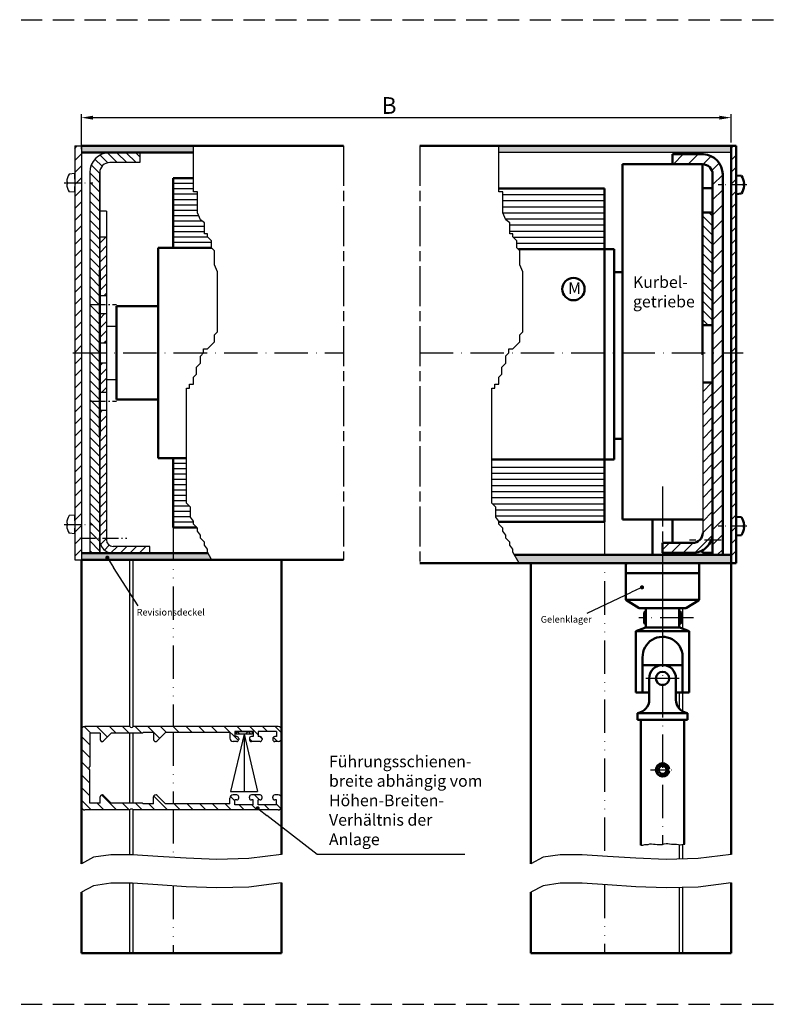
# Model space of a CAD drawing. Units: millimetres. Extents: x 396 to 853, y 642 to 2412.
# Drawn here: x 624 to 853, y 1232 to 1527 of the extents above; entities that cross this region are included whole.
import ezdxf

# ---------------------------------------------------------------- set-up
doc = ezdxf.new("R2010")
doc.units = ezdxf.units.MM
for name, pattern in [('AM_DIN_G_W050x2', [6.875, 4.75, -0.875, 0.375, -0.875]), ('AM_ISO02W050x2', [3.75, 3, -0.75]), ('AM_ISO08W050', [18, 12, -1.5, 3, -1.5]), ('GEN4A', [17.5, 10, -2.5, 0, -2.5, 0, -2.5]), ('GEN7', [15, 10, -2.5, 0, -2.5]), ('GEN7A', [7.5, 5, -1.25, 0, -1.25]), ('HIDDEN', [9.525, 6.35, -3.175])]:
    doc.linetypes.add(name, pattern=pattern)
for name, color, linetype in [('002937-0', 7, 'Continuous'), ('002937-5', 3, 'Continuous'), ('002942-5', 3, 'Continuous'), ('010310-0N', 7, 'Continuous'), ('010310-7AN', 4, 'GEN7A'), ('010344-8', 1, 'Continuous'), ('01284D-0', 7, 'Continuous'), ('01423J-8', 1, 'Continuous'), ('01428J-0', 7, 'Continuous'), ('01484J-7AN', 4, 'GEN7A'), ('01937-0', 7, 'Continuous'), ('02541-7', 4, 'GEN7'), ('02616-7', 4, 'GEN7'), ('02715-0N', 7, 'Continuous'), ('02715-4A', 3, 'GEN4A'), ('10212-4', 3, 'Continuous'), ('10212-7AN', 4, 'GEN7A'), ('10344-0', 7, 'Continuous'), ('7', 4, 'GEN7'), ('8', 1, 'Continuous')]:
    doc.layers.add(name, color=color, linetype=linetype)
for name, color, linetype, lineweight in [('AM_0', 7, 'Continuous', 50), ('AM_4', 3, 'Continuous', 25), ('AM_5', 3, 'Continuous', 25), ('AM_7', 4, 'AM_ISO08W050', 25), ('AM_7N', 4, 'AM_ISO08W050', 25), ('AM_8', 1, 'Continuous', 25)]:
    doc.layers.add(name, color=color, linetype=linetype, lineweight=lineweight)
doc.styles.get("Standard").update_dxf_attribs({"font": 'isocp.shx'})
doc.dimstyles.new('AM_DIN', dxfattribs={"dimtxt": 3.5, "dimasz": 3.5, "dimexe": 1, "dimexo": 1, "dimgap": 1.5, "dimtad": 1, "dimdsep": 46, "dimtxsty": 'Standard', "dimcen": 0, "dimclrd": 256, "dimclre": 256, "dimclrt": 2, "dimadec": 0, "dimazin": 2, "dimtp": 0.1, "dimtm": 0.1, "dimtfac": 0.71, "dimtdec": 3, "dimtmove": 0, "dimatfit": 3, "dimfxl": 1, "dimlwd": -1, "dimlwe": -1, "dimarcsym": 0})
pattern_1 = [(45, (1692.6936, 527.246), (-1.4142136, 1.4142136), [])]
pattern_2 = [(135, (1692.6936, 527.246), (-1.4142136, -1.4142136), [])]

# ---------------------------------------------------------------- blocks, each defined once
blk = doc.blocks.new('*D150')
at = {"layer": 'AM_5', "linetype": 'ByBlock', "transparency": 16777216}
for p, q in [((642.94, 1488.22), (642.94, 1498.69)), ((837.61, 1490.22), (837.61, 1498.69)), ((646.44, 1497.69), (834.11, 1497.69))]:
    blk.add_line(p, q, dxfattribs=at)
at = {"layer": 'AM_5', "transparency": 16777216}
for points in [[(646.44, 1498.27), (646.44, 1497.1), (642.94, 1497.69)], [(834.11, 1498.27), (834.11, 1497.1), (837.61, 1497.69)]]:
    blk.add_solid(points, dxfattribs=at)
at = {"layer": 'DEFPOINTS', "color": 0, "transparency": 16777216}
for p in [(837.61, 1497.69), (642.94, 1487.22), (837.61, 1489.22)]:
    blk.add_point(p, dxfattribs=at)
blk = doc.blocks.new('*X4')
at = {"color": 0}
for p, q in [((204.94, 120.33), (204.14, 121.13)), ((204.9, 120.33), (205.7, 121.13)), ((208.2, 120.33), (207.4, 121.13)), ((208.15, 120.33), (208.52, 120.69))]:
    blk.add_line(p, q, dxfattribs=at)
blk = doc.blocks.new('01937VS1')
for q in [(-4.05, -18), (4.05, -18), (0, -18)]:
    blk.add_line((0, -0.8), q)
blk.add_lwpolyline([(-2.4, -0.8), (2.4, -0.8), (2.4, 0), (-2.4, 0), (-2.4, -0.8)])
at = {"layer": '01937-0'}
blk.add_line((4.05, -18), (-4.05, -18), dxfattribs=at)
at = {"layer": '8', "xscale": -1, "rotation": 180}
blk.add_blockref('*X4', (-206.12, 120.33), dxfattribs=at)
blk = doc.blocks.new('*S163111110110110110')
at = {"layer": '002937-5'}
h = blk.add_hatch(color=256, dxfattribs=at)
edge = h.paths.add_edge_path(flags=0)
edge.add_arc((1117, 1466.1), 0.625, 0, 360)
at = {"layer": '002937-5', "linetype": 'Continuous'}
blk.add_line((1117.33, 1465.57), (1118.88, 1463.15), dxfattribs=at)
at = {"layer": '002937-5'}
blk.add_line((1126.2, 1451.7), (1118.88, 1463.15), dxfattribs=at)
blk = doc.blocks.new('*X15')
at = {"color": 0}
for p, q in [((434.41, 190.04), (436.31, 191.94)), ((438.63, 190.44), (440.13, 191.94)), ((441.41, 189.4), (443.95, 191.94)), ((446.27, 190.44), (447.77, 191.94)), ((447.36, 187.71), (451.59, 191.94)), ((453.6, 190.14), (455.4, 191.94)), ((457.42, 190.14), (459.22, 191.94)), ((461.24, 190.14), (463.04, 191.94)), ((465.06, 190.14), (466.86, 191.94)), ((468.88, 190.14), (470.68, 191.94)), ((470.96, 188.4), (474.5, 191.94)), ((476.31, 189.94), (478.31, 191.94)), ((480.13, 189.94), (482.13, 191.94)), ((483.95, 189.94), (485.95, 191.94)), ((486.62, 188.78), (489.77, 191.94)), ((491.59, 189.94), (493.57, 191.92)), ((440.26, 188.25), (440.95, 188.94)), ((491.91, 186.44), (494.41, 188.94)), ((435.63, 187.44), (436.92, 188.73)), ((443.27, 187.44), (444.06, 188.23)), ((491.91, 182.63), (494.41, 185.13)), ((491.91, 178.81), (494.41, 181.31)), ((491.91, 174.99), (494.41, 177.49)), ((441.04, 169.94), (442.54, 171.44)), ((483.86, 166.94), (488.35, 171.42)), ((491.91, 171.17), (494.41, 173.67)), ((434.62, 167.33), (435.91, 168.63)), ((438.04, 166.94), (439.54, 168.44)), ((441.86, 166.94), (443.36, 168.44)), ((445.68, 166.94), (447.18, 168.44)), ((448.41, 169.67), (449.74, 171)), ((449.5, 166.94), (451.3, 168.74)), ((453.31, 166.94), (455.11, 168.74)), ((457.13, 166.94), (458.93, 168.74)), ((460.95, 166.94), (462.75, 168.74)), ((464.77, 166.94), (466.57, 168.74)), ((468.59, 166.94), (472.72, 171.07)), ((472.41, 166.94), (474.21, 168.74)), ((476.22, 166.94), (478.22, 168.94)), ((480.04, 166.94), (482.04, 168.94)), ((487.68, 166.94), (489.68, 168.94)), ((491.5, 166.94), (494.41, 169.85))]:
    blk.add_line(p, q, dxfattribs=at)
blk = doc.blocks.new('*S164112111111111111')
at = {"layer": '002937-5'}
h = blk.add_hatch(color=256, dxfattribs=at)
edge = h.paths.add_edge_path(flags=0)
edge.add_arc((1277.21, 1457.23), 0.625, 0, 360)
blk.add_line((1260.74, 1449.51), (1274.05, 1455.75), dxfattribs=at)
at = {"layer": '002937-5', "linetype": 'Continuous'}
blk.add_line((1276.65, 1456.97), (1274.05, 1455.75), dxfattribs=at)
blk = doc.blocks.new('*S165113112112112112')
at = {"layer": 'AM_5'}
h = blk.add_hatch(color=256, dxfattribs=at)
edge = h.paths.add_edge_path(flags=0)
edge.add_arc((1162.05, 1391.02), 0.625, 0, 360)
at = {"layer": 'AM_5', "linetype": 'Continuous'}
blk.add_line((1162.54, 1390.63), (1164.81, 1388.87), dxfattribs=at)
at = {"layer": 'AM_5'}
for p, q in [((1179.91, 1377.14), (1164.81, 1388.87)), ((1224.14, 1377.14), (1179.91, 1377.14))]:
    blk.add_line(p, q, dxfattribs=at)
at = {"layer": 'AM_5', "color": 2, "insert": (1183.41, 1378.89), "char_height": 3.5, "attachment_point": 7}
blk.add_mtext('Führungsschienen-\\Pbreite abhängig vom \\PHöhen-Breiten-\\PVerhältnis der \\PAnlage\\P', dxfattribs=at)

msp = doc.modelspace()

# ---------------------------------------------------------------- hatches: boundary and pattern name
at = {"layer": '010344-8'}
h = msp.add_hatch(dxfattribs=at)
h.set_pattern_fill('_U', color=256, scale=2.5, angle=45, style=0, pattern_type=0)
h.set_pattern_definition([(45, (-4114.2106, -303.3142), (-1.767767, 1.767767), [])])
edge = h.paths.add_edge_path()
edge.add_line((829.096, 1418.292), (829.096, 1373.269))
edge.add_arc((826.086, 1373.286), 3.01, 270.0776, 359.66547, ccw=False)
edge.add_line((826.09, 1370.276), (817.09, 1370.276))
edge.add_line((817.09, 1370.276), (817.09, 1369.526))
edge.add_line((817.09, 1369.526), (817.09, 1368.329))
edge.add_line((817.09, 1368.329), (817.09, 1367.276))
edge.add_line((817.09, 1367.276), (823.776, 1367.276))
edge.add_line((823.776, 1367.276), (826.09, 1367.276))
edge.add_arc((826.09, 1373.276), 6, 270, 360)
edge.add_line((832.09, 1373.276), (832.09, 1418.292))
edge.add_line((832.09, 1418.292), (829.096, 1418.292))
at = {"layer": '01423J-8'}
h = msp.add_hatch(dxfattribs=at)
h.set_pattern_fill('_U', color=256, scale=2, angle=45, style=0, pattern_type=0)
h.set_pattern_definition([(135, (1008.4309, 1221.0732), (1.414214, 1.414214), [])])
h.paths.add_polyline_path([(829.09, 1435.522), (829.09, 1469.272), (832.09, 1469.272), (832.09, 1435.522)])
at = {"layer": 'AM_8'}
h = msp.add_hatch(dxfattribs=at)
h.set_pattern_fill('ANSI31', color=256, scale=0.8, style=0)
h.set_pattern_definition([(45, (-306.0614, 1554.4102), (-1.796051, 1.796051), [])])
h.paths.add_polyline_path([(642.942, 1489.216), (640.942, 1489.216), (640.942, 1427.216), (642.942, 1427.216)])
h.paths.add_polyline_path([(640.942, 1365.216), (642.942, 1365.216), (642.942, 1427.216), (640.942, 1427.216)])
h = msp.add_hatch(color=256, dxfattribs=at)
h.dxf.hatch_style = 1
h.paths.add_polyline_path([(676.565, 1489.216), (642.942, 1489.216), (642.942, 1487.216), (676.565, 1487.216)])
h = msp.add_hatch(dxfattribs=at)
h.set_pattern_fill('_U', color=256, scale=2, angle=135, style=0, pattern_type=0)
h.set_pattern_definition(pattern_2)
edge = h.paths.add_edge_path()
edge.add_line((650.942, 1484.174), (650.942, 1485.116))
edge.add_line((650.942, 1485.116), (651.371, 1485.545))
edge.add_line((651.371, 1485.545), (651.371, 1486.086))
edge.add_line((651.371, 1486.086), (650.343, 1487.114))
edge.add_arc((651.442, 1481.216), 6, 100.5501, 180)
edge.add_line((645.442, 1481.216), (645.442, 1367.216))
edge.add_line((645.442, 1367.216), (648.442, 1367.216))
edge.add_line((648.442, 1367.216), (648.442, 1466.616))
edge.add_line((648.442, 1466.616), (648.442, 1481.216))
edge.add_arc((651.442, 1481.216), 3, 99.59407, 180, ccw=False)
h = msp.add_hatch(dxfattribs=at)
h.set_pattern_fill('_U', color=256, scale=2, angle=135, style=0, pattern_type=0)
h.set_pattern_definition(pattern_2)
h.paths.add_polyline_path([(650.497, 1486.444), (650.742, 1485.928), (651.065, 1485.348), (651.442, 1484.216), (660.442, 1484.216), (660.442, 1487.216), (650.481, 1487.138)])
h = msp.add_hatch(color=256, dxfattribs=at)
h.dxf.hatch_style = 1
h.paths.add_polyline_path([(822.116, 1489.216), (768.054, 1489.216), (768.054, 1487.216), (822.116, 1487.216)])
h.paths.add_polyline_path([(837.614, 1489.216), (822.116, 1489.216), (822.116, 1487.216), (837.614, 1487.216)])
h.paths.add_polyline_path([(799.667, 1366.716), (772.683, 1366.716), (774.113, 1364.216), (799.667, 1364.216)])
h.paths.add_polyline_path([(817.09, 1366.716), (799.667, 1366.716), (799.667, 1364.216), (817.09, 1364.216)])
h.paths.add_polyline_path([(837.614, 1366.716), (817.09, 1366.716), (817.09, 1364.216), (837.614, 1364.216)])
h = msp.add_hatch(dxfattribs=at)
h.set_pattern_fill('ANSI31', color=256, scale=0.8)
h.set_pattern_definition([(45, (-1616.2217, 97.9278), (-1.7960512, 1.7960512), [])])
h.paths.add_polyline_path([(839.114, 1489.216), (837.614, 1489.216), (837.614, 1477.604), (839.114, 1477.604), (839.114, 1479.054), (839.114, 1480.404)])
h.paths.add_polyline_path([(839.114, 1477.604), (837.614, 1477.604), (837.614, 1426.586), (839.114, 1426.586)])
h.paths.add_polyline_path([(839.114, 1426.586), (837.614, 1426.586), (837.614, 1375.304), (839.114, 1375.304), (839.114, 1376.754), (839.114, 1378.104)])
h.paths.add_polyline_path([(839.114, 1375.304), (837.614, 1375.304), (837.614, 1364.216), (839.114, 1364.216)])
h = msp.add_hatch(dxfattribs=at)
h.set_pattern_fill('ANSI31', color=256)
h.set_pattern_definition([(45, (-1616.2217, 97.9278), (-2.245064, 2.245064), [])])
edge = h.paths.add_edge_path()
edge.add_line((829.356, 1486.716), (822.614, 1486.716))
edge.add_line((822.614, 1486.716), (822.116, 1486.716))
edge.add_line((822.116, 1486.716), (822.116, 1483.786))
edge.add_line((822.116, 1483.786), (829.09, 1483.722))
edge.add_arc((829.09, 1480.722), 3, 0, 90, ccw=False)
edge.add_line((832.09, 1480.722), (832.114, 1366.716))
edge.add_line((832.114, 1366.716), (835.09, 1366.716))
edge.add_line((835.09, 1366.716), (835.09, 1480.722))
edge.add_arc((829.09, 1480.722), 6, 0, 87.46478)
h.paths.add_polyline_path([(822.116, 1486.716), (820.09, 1486.716), (820.09, 1483.786), (822.116, 1483.786)])
h = msp.add_hatch(dxfattribs=at)
h.set_pattern_fill('_U', color=256, scale=2, angle=45, style=0, pattern_type=0)
h.set_pattern_definition(pattern_1)
h.paths.add_polyline_path([(648.442, 1462.016), (648.442, 1444.416), (650.442, 1444.416), (650.442, 1462.016)])
h = msp.add_hatch(dxfattribs=at)
h.set_pattern_fill('_U', color=256, scale=2, angle=45, style=0, pattern_type=0)
h.set_pattern_definition(pattern_1)
h.paths.add_polyline_path([(650.442, 1430.216), (650.442, 1439.016), (648.442, 1439.016), (648.442, 1430.216)])
h = msp.add_hatch(dxfattribs=at)
h.set_pattern_fill('_U', color=256, scale=2, angle=45, style=0, pattern_type=0)
h.set_pattern_definition(pattern_1)
h.paths.add_polyline_path([(650.442, 1419.716), (650.442, 1424.216), (648.442, 1424.216), (648.442, 1415.416), (650.442, 1415.416), (650.442, 1419.691)])
h = msp.add_hatch(dxfattribs=at)
h.set_pattern_fill('_U', color=256, scale=2, angle=45, style=0, pattern_type=0)
h.set_pattern_definition(pattern_1)
edge = h.paths.add_edge_path()
edge.add_line((652.442, 1367.216), (653.242, 1367.216))
edge.add_line((653.242, 1367.216), (654.371, 1368.345))
edge.add_line((654.371, 1368.345), (654.371, 1368.886))
edge.add_line((654.371, 1368.886), (654.042, 1369.216))
edge.add_line((654.042, 1369.216), (652.442, 1369.216))
edge.add_arc((652.442, 1371.216), 2, 180, 270, ccw=False)
edge.add_line((650.442, 1371.216), (650.442, 1410.016))
edge.add_line((650.442, 1410.016), (648.442, 1410.016))
edge.add_line((648.442, 1410.016), (648.442, 1371.216))
edge.add_arc((652.442, 1371.216), 4, 180, 270)
h = msp.add_hatch(dxfattribs=at)
h.set_pattern_fill('_U', color=256, scale=2, angle=45, style=0, pattern_type=0)
h.set_pattern_definition(pattern_1)
h.paths.add_polyline_path([(663.442, 1369.216), (654.264, 1369.216), (653.811, 1368.383), (653.24, 1367.694), (652.442, 1367.216), (663.442, 1367.216)])
msp.add_hatch(color=256, dxfattribs=at).paths.add_polyline_path([(681.97, 1365.354), (680.906, 1367.216), (642.942, 1367.216), (642.942, 1365.216), (660.142, 1365.216), (682.074, 1365.216)])

# ---------------------------------------------------------------- linework, layer by layer
at = {"linetype": 'HIDDEN'}
for p, q in [((396.274, 1527.039), (852.658, 1527.039)), ((396.274, 1232.039), (852.658, 1232.039))]:
    msp.add_line(p, q, dxfattribs=at)
for p, q in [((640.942, 1489.216), (642.942, 1489.216)), ((640.942, 1489.216), (640.942, 1365.216)), ((642.942, 1489.216), (642.942, 1365.216)), ((648.442, 1481.216), (648.442, 1437.216)), ((650.442, 1469.716), (648.442, 1469.716)), ((650.442, 1469.716), (650.442, 1430.216)), ((648.442, 1462.016), (650.442, 1462.016)), ((799.667, 1458.258), (799.667, 1395.238)), ((648.442, 1444.416), (650.442, 1444.416)), ((648.442, 1439.016), (650.442, 1439.016)), ((650.442, 1435.216), (653.442, 1435.216)), ((648.442, 1430.216), (650.442, 1430.216)), ((650.442, 1430.216), (650.442, 1424.216)), ((648.442, 1424.216), (650.442, 1424.216)), ((650.442, 1424.216), (650.442, 1371.216)), ((650.442, 1419.216), (653.442, 1419.216)), ((648.442, 1417.216), (648.442, 1367.216)), ((648.442, 1415.416), (650.442, 1415.416)), ((648.442, 1410.016), (650.442, 1410.016)), ((663.442, 1369.216), (652.442, 1369.216)), ((663.442, 1367.216), (663.442, 1369.216)), ((650.442, 1367.752), (650.442, 1367.216)), ((658.642, 1367.216), (663.442, 1367.216)), ((640.942, 1365.216), (642.942, 1365.216)), ((657.442, 1315.267), (657.442, 1365.216)), ((658.442, 1315.267), (658.442, 1365.216)), ((823.114, 1344.591), (823.114, 1350.716)), ((822.114, 1320.605), (822.114, 1325.437)), ((823.114, 1319.8), (823.114, 1325.438)), ((642.942, 1314.267), (642.942, 1302.767)), ((657.442, 1315.267), (643.942, 1315.267)), ((645.442, 1313.267), (645.442, 1303.267)), ((648.542, 1313.267), (645.442, 1313.267)), ((648.542, 1313.267), (648.542, 1311.367)), ((649.566, 1310.943), (651.89, 1313.267)), ((661.292, 1313.267), (651.89, 1313.267)), ((657.442, 1292.267), (657.442, 1313.267)), ((701.942, 1315.267), (658.442, 1315.267)), ((658.442, 1292.267), (658.442, 1313.267)), ((661.492, 1313.467), (661.292, 1313.267)), ((664.592, 1313.467), (661.492, 1313.467)), ((664.592, 1313.467), (664.592, 1311.367)), ((665.616, 1310.943), (668.14, 1313.467)), ((687.442, 1313.467), (668.14, 1313.467)), ((687.442, 1313.467), (687.442, 1311.767)), ((688.942, 1313.767), (688.942, 1312.267)), ((694.442, 1313.767), (688.942, 1313.767)), ((694.442, 1313.767), (694.442, 1312.267)), ((695.942, 1313.767), (695.942, 1312.267)), ((701.442, 1313.767), (695.942, 1313.767)), ((701.442, 1313.767), (701.442, 1312.267)), ((702.942, 1314.267), (702.942, 1311.767)), ((689.492, 1310.767), (688.442, 1310.767)), ((689.492, 1312.267), (688.942, 1312.267)), ((690.092, 1311.667), (690.092, 1311.367)), ((693.292, 1311.667), (693.292, 1311.367)), ((694.442, 1312.267), (693.892, 1312.267)), ((696.492, 1310.767), (693.892, 1310.767)), ((696.492, 1312.267), (695.942, 1312.267)), ((697.092, 1311.667), (697.092, 1311.367)), ((700.292, 1311.667), (700.292, 1311.367)), ((701.442, 1312.267), (700.892, 1312.267)), ((701.942, 1310.767), (700.892, 1310.767)), ((642.942, 1291.267), (642.942, 1302.767)), ((645.442, 1292.267), (645.442, 1302.267)), ((648.542, 1292.267), (645.442, 1292.267)), ((648.542, 1292.267), (648.542, 1294.167)), ((649.566, 1294.591), (651.89, 1292.267)), ((661.292, 1292.267), (651.89, 1292.267)), ((661.492, 1292.067), (661.292, 1292.267)), ((664.592, 1292.067), (664.592, 1294.167)), ((665.616, 1294.591), (668.14, 1292.067)), ((687.442, 1292.067), (687.442, 1293.767)), ((689.492, 1294.767), (688.442, 1294.767)), ((688.942, 1291.767), (688.942, 1293.267)), ((689.492, 1293.267), (688.942, 1293.267)), ((690.092, 1293.867), (690.092, 1294.167)), ((693.292, 1293.867), (693.292, 1294.167)), ((696.492, 1294.767), (693.892, 1294.767)), ((694.442, 1293.267), (693.892, 1293.267)), ((694.442, 1291.767), (694.442, 1293.267)), ((695.942, 1291.767), (695.942, 1293.267)), ((696.492, 1293.267), (695.942, 1293.267)), ((697.092, 1293.867), (697.092, 1294.167)), ((700.292, 1293.867), (700.292, 1294.167)), ((701.942, 1294.767), (700.892, 1294.767)), ((701.442, 1293.267), (700.892, 1293.267)), ((701.442, 1291.767), (701.442, 1293.267)), ((702.942, 1291.267), (702.942, 1293.767)), ((657.442, 1290.267), (643.942, 1290.267)), ((657.442, 1276.849), (657.442, 1290.267)), ((701.942, 1290.267), (658.442, 1290.267)), ((658.442, 1276.836), (658.442, 1290.267)), ((664.592, 1292.067), (661.492, 1292.067)), ((687.442, 1292.067), (668.14, 1292.067)), ((694.442, 1291.767), (688.942, 1291.767)), ((701.442, 1291.767), (695.942, 1291.767)), ((822.114, 1275.579), (822.114, 1279.849)), ((823.114, 1275.607), (823.114, 1279.962)), ((657.442, 1247.336), (657.442, 1268.29)), ((658.442, 1247.336), (658.442, 1268.277)), ((822.114, 1247.336), (822.114, 1267.02)), ((823.114, 1247.336), (823.114, 1267.048))]:
    msp.add_line(p, q)
at = {"linetype": 'AM_ISO02W050x2'}
msp.add_line((645.442, 1367.216), (648.442, 1367.216), dxfattribs=at)
for centre, radius, start, end in [((652.442, 1371.216), 4, 180, 270), ((652.442, 1371.216), 2, 180, 270), ((643.942, 1314.267), 1, 90, 180), ((657.942, 1315.598), 0.6, 213.55731, 326.44269), ((701.942, 1314.267), 1, 0, 90), ((649.142, 1311.367), 0.6, 180, 315), ((665.192, 1311.367), 0.6, 180, 315), ((688.442, 1311.767), 1, 180, 270), ((689.492, 1311.667), 0.6, 0, 90), ((689.492, 1311.367), 0.6, 270, 0), ((693.892, 1311.667), 0.6, 90, 180), ((693.892, 1311.367), 0.6, 180, 270), ((696.492, 1311.667), 0.6, 0, 90), ((696.492, 1311.367), 0.6, 270, 0), ((700.892, 1311.667), 0.6, 90, 180), ((700.892, 1311.367), 0.6, 180, 270), ((701.942, 1311.767), 1, 270, 0), ((645.774, 1302.767), 0.6, 123.55731, 236.44269), ((649.142, 1294.167), 0.6, 45, 180), ((665.192, 1294.167), 0.6, 45, 180), ((688.442, 1293.767), 1, 90, 180), ((689.492, 1294.167), 0.6, 0, 90), ((689.492, 1293.867), 0.6, 270, 0), ((693.892, 1294.167), 0.6, 90, 180), ((693.892, 1293.867), 0.6, 180, 270), ((696.492, 1294.167), 0.6, 0, 90), ((696.492, 1293.867), 0.6, 270, 0), ((700.892, 1294.167), 0.6, 90, 180), ((700.892, 1293.867), 0.6, 180, 270), ((701.942, 1293.767), 1, 0, 90), ((643.942, 1291.267), 1, 180, 270), ((657.942, 1289.935), 0.6, 33.55731, 146.44269), ((701.942, 1291.267), 1, 270, 0)]:
    msp.add_arc(centre, radius, start, end)
at = {"layer": '002942-5'}
for p, q in [((769.256, 1474.663), (799.667, 1474.663)), ((769.256, 1472.838), (799.667, 1472.838)), ((769.256, 1471.013), (799.667, 1471.013)), ((769.26, 1469.188), (799.667, 1469.188)), ((770.042, 1467.363), (799.667, 1467.363)), ((771.358, 1465.538), (799.667, 1465.538)), ((771.358, 1463.713), (799.667, 1463.713)), ((772.366, 1461.888), (799.667, 1461.888)), ((773.46, 1460.063), (799.667, 1460.063)), ((765.952, 1392.982), (799.667, 1392.982)), ((765.952, 1391.157), (799.667, 1391.157)), ((765.952, 1389.332), (799.667, 1389.332)), ((765.952, 1387.507), (799.667, 1387.507)), ((765.952, 1385.682), (799.667, 1385.682)), ((765.952, 1383.857), (799.667, 1383.857)), ((766.084, 1382.032), (799.667, 1382.032)), ((767.153, 1380.207), (799.667, 1380.207)), ((767.153, 1378.382), (799.667, 1378.382))]:
    msp.add_line(p, q, dxfattribs=at)
at = {"layer": '010310-0N'}
for p, q in [((640.942, 1480.916), (639.306, 1480.773)), ((640.942, 1479.566), (640.942, 1480.916)), ((638.556, 1478.486), (638.662, 1478.486)), ((638.662, 1478.486), (638.662, 1477.746)), ((640.942, 1479.566), (640.942, 1476.666)), ((638.556, 1477.746), (638.662, 1477.746)), ((640.942, 1475.316), (639.306, 1475.459)), ((640.942, 1475.316), (640.942, 1476.666)), ((640.942, 1378.616), (639.306, 1378.473)), ((640.942, 1377.266), (640.942, 1378.616)), ((638.556, 1376.186), (638.662, 1376.186)), ((638.556, 1375.446), (638.662, 1375.446)), ((638.662, 1376.186), (638.662, 1375.446)), ((640.942, 1377.266), (640.942, 1374.366)), ((640.942, 1373.016), (639.306, 1373.159)), ((640.942, 1373.016), (640.942, 1374.366))]:
    msp.add_line(p, q, dxfattribs=at)
for centre, start, end in [((643.542, 1478.116), 147.90129, 175.75623), ((643.542, 1478.116), 184.24377, 212.09871), ((643.542, 1375.816), 147.90129, 175.75623), ((643.542, 1375.816), 184.24377, 212.09871)]:
    msp.add_arc(centre, 5, start, end, dxfattribs=at)
at = {"layer": '010310-7AN'}
for p, q in [((637.766, 1478.116), (646.342, 1478.116)), ((842.29, 1477.604), (833.714, 1477.604)), ((637.766, 1375.816), (646.342, 1375.816)), ((842.29, 1375.304), (833.714, 1375.304))]:
    msp.add_line(p, q, dxfattribs=at)
at = {"layer": '01284D-0'}
for p, q in [((829.09, 1469.272), (829.09, 1434.722)), ((817.09, 1370.276), (817.09, 1367.271))]:
    msp.add_line(p, q, dxfattribs=at)
at = {"layer": '01428J-0'}
for p, q in [((640.942, 1489.216), (640.942, 1365.216)), ((642.942, 1489.216), (642.942, 1365.216)), ((651.442, 1487.216), (660.442, 1487.216)), ((660.442, 1487.216), (660.442, 1484.216)), ((660.442, 1484.216), (651.442, 1484.216)), ((645.442, 1481.216), (645.442, 1367.216)), ((648.442, 1437.216), (648.442, 1481.216)), ((648.442, 1367.216), (648.442, 1417.216))]:
    msp.add_line(p, q, dxfattribs=at)
for radius in [6, 3]:
    msp.add_arc((651.442, 1481.216), radius, 90, 180, dxfattribs=at)
at = {"layer": '01484J-7AN'}
msp.add_line((834.64, 1371.092), (825.135, 1371.092), dxfattribs=at)
at = {"layer": '02541-7'}
for p, q in [((817.09, 1358.216), (817.09, 1279.884)), ((822.09, 1329.686), (812.09, 1329.686)), ((822.09, 1329.686), (812.09, 1329.686))]:
    msp.add_line(p, q, dxfattribs=at)
at = {"layer": '02616-7'}
for p, q in [((640.392, 1427.216), (721.485, 1427.221)), ((744.386, 1427.222), (841.273, 1427.228))]:
    msp.add_line(p, q, dxfattribs=at)
at = {"layer": '02715-0N'}
for p, q in [((640.942, 1479.216), (640.942, 1480.116)), ((640.942, 1479.216), (640.942, 1477.016)), ((640.942, 1476.116), (640.942, 1477.016)), ((640.942, 1376.916), (640.942, 1377.816)), ((640.942, 1376.916), (640.942, 1374.716)), ((640.942, 1373.816), (640.942, 1374.716))]:
    msp.add_line(p, q, dxfattribs=at)
at = {"layer": '02715-4A'}
for p, q in [((670.442, 1374.916), (670.442, 1315.267)), ((799.667, 1376.473), (799.667, 1276.427)), ((670.442, 1313.467), (670.442, 1292.067)), ((670.442, 1290.267), (670.442, 1276.062)), ((670.442, 1267.503), (670.442, 1247.336)), ((799.667, 1267.868), (799.667, 1247.336))]:
    msp.add_line(p, q, dxfattribs=at)
at = {"layer": '10212-4'}
for p, q in [((810.59, 1279.706), (811.163, 1279.706)), ((811.163, 1279.706), (811.738, 1279.936)), ((811.738, 1279.936), (812.772, 1279.936)), ((812.772, 1279.936), (813.289, 1280.166)), ((813.289, 1280.166), (813.806, 1280.166)), ((813.806, 1280.166), (814.323, 1280.051)), ((814.323, 1280.051), (814.897, 1279.993)), ((814.897, 1279.993), (815.414, 1279.936)), ((815.414, 1279.936), (815.931, 1279.879)), ((815.931, 1279.879), (817.08, 1279.879)), ((817.08, 1279.879), (817.597, 1280.166)), ((817.597, 1280.166), (818.114, 1280.223)), ((818.114, 1280.223), (818.631, 1280.223)), ((818.631, 1280.223), (819.205, 1280.108)), ((819.205, 1280.108), (819.722, 1280.051)), ((819.722, 1280.051), (820.239, 1280.051)), ((820.239, 1280.051), (820.756, 1279.993)), ((820.756, 1279.993), (821.273, 1279.993)), ((821.273, 1279.993), (821.847, 1279.879)), ((821.847, 1279.879), (822.364, 1279.821)), ((822.364, 1279.821), (822.881, 1279.936)), ((822.881, 1279.936), (823.398, 1279.993)), ((823.398, 1279.993), (823.724, 1279.993))]:
    msp.add_line(p, q, dxfattribs=at)
at = {"layer": '10212-7AN'}
msp.add_line((813.427, 1302.278), (820.848, 1302.278), dxfattribs=at)
msp.add_line((813.427, 1302.278), (820.848, 1302.278), dxfattribs=at)
at = {"layer": '10344-0'}
for p, q in [((837.614, 1487.216), (768.054, 1487.216)), ((829.096, 1446.351), (829.096, 1373.159))]:
    msp.add_line(p, q, dxfattribs=at)
at = {"layer": '7'}
msp.add_line((826.357, 1347.811), (809.999, 1347.811), dxfattribs=at)
msp.add_line((826.357, 1347.811), (809.999, 1347.811), dxfattribs=at)
at = {"layer": 'AM_0'}
for p, q in [((642.942, 1489.216), (721.485, 1489.216)), ((642.942, 1487.216), (676.565, 1487.216)), ((837.614, 1489.216), (744.386, 1489.216)), ((837.614, 1364.216), (837.614, 1489.216)), ((837.614, 1489.216), (839.114, 1489.216)), ((839.114, 1489.216), (839.114, 1364.216)), ((820.09, 1483.722), (820.09, 1486.722)), ((829.356, 1486.716), (820.09, 1486.716)), ((827.42, 1486.716), (825.12, 1486.716)), ((805.09, 1426.586), (805.09, 1483.786)), ((829.09, 1483.786), (805.09, 1483.786)), ((820.09, 1483.733), (817.366, 1483.733)), ((820.09, 1483.722), (829.09, 1483.722)), ((829.09, 1474.672), (829.09, 1483.786)), ((670.442, 1479.516), (676.565, 1479.516)), ((670.442, 1479.516), (670.442, 1458.716)), ((832.09, 1480.722), (832.09, 1436.592)), ((835.09, 1480.722), (835.09, 1366.716)), ((839.114, 1480.404), (840.75, 1480.261)), ((839.114, 1480.404), (839.114, 1479.054)), ((839.114, 1479.604), (839.114, 1478.704)), ((839.114, 1476.154), (839.114, 1479.054)), ((841.394, 1477.234), (841.394, 1477.974)), ((841.5, 1477.974), (841.394, 1477.974)), ((768.054, 1476.488), (799.667, 1476.488)), ((799.667, 1476.488), (799.667, 1376.557)), ((829.09, 1435.522), (829.09, 1477.589)), ((832.09, 1476.592), (829.09, 1476.592)), ((829.09, 1476.592), (829.09, 1474.672)), ((839.114, 1476.504), (839.114, 1475.604)), ((839.114, 1476.154), (839.114, 1474.804)), ((841.5, 1477.234), (841.394, 1477.234)), ((829.09, 1471.099), (829.09, 1472.844)), ((839.114, 1474.804), (840.75, 1474.947)), ((832.09, 1469.272), (829.09, 1469.272)), ((829.09, 1426.586), (829.09, 1469.271)), ((832.09, 1469.972), (832.09, 1366.722)), ((665.942, 1458.716), (681.97, 1458.716)), ((665.942, 1458.716), (665.942, 1395.716)), ((802.59, 1458.258), (773.896, 1458.258)), ((802.59, 1458.258), (802.59, 1395.238)), ((648.442, 1452.016), (648.442, 1402.416)), ((802.59, 1451.543), (802.59, 1395.238)), ((805.09, 1451.435), (802.59, 1451.435)), ((805.09, 1451.435), (805.09, 1401.435)), ((653.442, 1413.216), (653.442, 1441.216)), ((653.442, 1441.216), (665.942, 1441.216)), ((665.942, 1441.216), (653.442, 1441.216)), ((653.442, 1441.216), (653.442, 1413.216)), ((832.09, 1435.522), (829.09, 1435.522)), ((648.442, 1407.595), (648.442, 1427.216)), ((805.09, 1405.222), (805.09, 1427.583)), ((805.09, 1426.586), (805.09, 1377.286)), ((829.096, 1418.292), (832.09, 1418.292)), ((653.442, 1413.216), (665.942, 1413.216)), ((653.442, 1413.216), (665.942, 1413.216)), ((832.09, 1414.647), (832.09, 1367.276)), ((805.09, 1401.435), (802.59, 1401.435)), ((805.09, 1401.435), (805.09, 1378.889)), ((665.942, 1395.716), (668.942, 1395.716)), ((674.462, 1395.716), (668.942, 1395.716)), ((670.442, 1395.716), (670.442, 1374.916)), ((765.952, 1395.238), (802.59, 1395.238)), ((839.114, 1378.104), (840.75, 1377.961)), ((839.114, 1378.104), (839.114, 1376.754)), ((670.442, 1374.916), (677.507, 1374.916)), ((768.054, 1376.557), (799.667, 1376.557)), ((805.09, 1377.286), (829.096, 1377.286)), ((814.09, 1377.286), (814.09, 1366.716)), ((820.09, 1377.286), (820.09, 1370.276)), ((839.114, 1377.304), (839.114, 1376.404)), ((839.114, 1373.854), (839.114, 1376.754)), ((841.394, 1374.934), (841.394, 1375.674)), ((841.5, 1375.674), (841.394, 1375.674)), ((841.5, 1374.934), (841.394, 1374.934)), ((839.114, 1374.204), (839.114, 1373.304)), ((839.114, 1373.854), (839.114, 1372.504)), ((839.114, 1372.504), (840.75, 1372.647)), ((826.09, 1370.276), (817.09, 1370.276)), ((817.09, 1370.276), (817.09, 1367.271)), ((642.942, 1367.216), (680.906, 1367.216)), ((837.614, 1366.716), (772.683, 1366.716)), ((826.199, 1367.271), (817.09, 1367.271)), ((820.09, 1367.271), (820.09, 1366.716)), ((829.09, 1368.08), (829.09, 1367.276)), ((829.09, 1367.276), (832.09, 1367.276)), ((642.942, 1365.216), (721.485, 1365.216)), ((642.942, 1365.216), (642.942, 1274.164)), ((702.942, 1365.216), (702.942, 1276.959)), ((837.614, 1364.216), (744.386, 1364.216)), ((777.614, 1364.216), (777.614, 1274.164)), ((839.114, 1364.216), (837.614, 1364.216)), ((837.614, 1364.216), (837.614, 1276.959)), ((812.048, 1349.73), (811.538, 1349.436)), ((812.048, 1349.73), (811.538, 1349.436)), ((811.538, 1349.436), (811.538, 1347.23)), ((811.538, 1349.436), (811.538, 1347.23)), ((812.09, 1348.329), (811.538, 1348.011)), ((812.09, 1348.329), (811.538, 1348.011)), ((812.09, 1349.754), (812.048, 1349.73)), ((812.09, 1349.754), (812.048, 1349.73)), ((812.09, 1349.754), (812.09, 1348.329)), ((812.09, 1349.754), (812.09, 1348.329)), ((812.09, 1348.329), (812.09, 1348.011)), ((812.09, 1348.329), (812.09, 1348.011)), ((822.09, 1349.754), (822.132, 1349.73)), ((822.09, 1349.754), (822.09, 1348.329)), ((822.09, 1349.754), (822.132, 1349.73)), ((822.09, 1349.754), (822.09, 1348.329)), ((822.09, 1348.329), (822.642, 1348.011)), ((822.09, 1348.329), (822.09, 1348.011)), ((822.09, 1348.329), (822.642, 1348.011)), ((822.09, 1348.329), (822.09, 1348.011)), ((822.132, 1349.73), (822.642, 1349.436)), ((822.132, 1349.73), (822.642, 1349.436)), ((822.642, 1349.436), (822.642, 1347.23)), ((822.642, 1349.436), (822.642, 1347.23)), ((812.09, 1348.011), (811.538, 1348.011)), ((812.09, 1348.011), (811.538, 1348.011)), ((812.09, 1347.292), (811.538, 1347.611)), ((812.09, 1347.611), (811.538, 1347.611)), ((812.09, 1347.292), (811.538, 1347.611)), ((812.09, 1347.611), (811.538, 1347.611)), ((811.538, 1347.23), (811.538, 1346.186)), ((811.538, 1347.23), (811.538, 1346.186)), ((812.09, 1345.868), (811.538, 1346.186)), ((812.09, 1345.868), (811.538, 1346.186)), ((812.09, 1348.011), (812.09, 1347.611)), ((812.09, 1348.011), (812.09, 1347.611)), ((812.09, 1347.611), (812.09, 1347.292)), ((812.09, 1347.611), (812.09, 1347.292)), ((812.09, 1347.292), (812.09, 1345.868)), ((812.09, 1347.292), (812.09, 1345.868)), ((822.09, 1348.011), (822.642, 1348.011)), ((822.09, 1348.011), (822.09, 1347.611)), ((822.09, 1348.011), (822.642, 1348.011)), ((822.09, 1348.011), (822.09, 1347.611)), ((822.09, 1347.292), (822.642, 1347.611)), ((822.09, 1347.611), (822.642, 1347.611)), ((822.09, 1347.611), (822.09, 1347.292)), ((822.09, 1347.292), (822.642, 1347.611)), ((822.09, 1347.611), (822.642, 1347.611)), ((822.09, 1347.611), (822.09, 1347.292)), ((822.09, 1347.292), (822.09, 1345.868)), ((822.09, 1347.292), (822.09, 1345.868)), ((822.09, 1345.868), (822.642, 1346.186)), ((822.09, 1345.868), (822.642, 1346.186)), ((822.642, 1347.23), (822.642, 1346.186)), ((822.642, 1347.23), (822.642, 1346.186)), ((823.093, 1333.686), (811.093, 1333.686)), ((823.093, 1333.686), (811.093, 1333.686)), ((813.09, 1329.686), (813.09, 1323.278)), ((813.09, 1329.686), (813.09, 1323.278)), ((821.09, 1329.686), (821.09, 1323.278)), ((821.09, 1329.686), (821.09, 1323.278)), ((809.59, 1319.309), (809.59, 1317.278)), ((809.59, 1319.309), (809.59, 1317.278)), ((824.59, 1319.278), (809.59, 1319.278)), ((824.59, 1319.278), (809.59, 1319.278)), ((824.59, 1319.309), (824.59, 1317.278)), ((824.59, 1319.309), (824.59, 1317.278)), ((809.59, 1317.278), (824.59, 1317.278)), ((809.59, 1317.278), (824.59, 1317.278)), ((810.59, 1317.278), (810.59, 1279.706)), ((823.59, 1317.278), (823.59, 1279.993)), ((818.28, 1302.428), (819.074, 1302.529)), ((818.28, 1302.428), (819.074, 1302.529)), ((818.28, 1302.127), (819.074, 1302.026)), ((818.28, 1302.127), (819.074, 1302.026)), ((642.942, 1265.604), (642.942, 1247.336)), ((702.942, 1268.4), (702.942, 1247.336)), ((777.614, 1265.604), (777.614, 1247.336)), ((837.614, 1268.4), (837.614, 1247.336)), ((642.942, 1247.336), (702.942, 1247.336)), ((642.942, 1247.336), (658.442, 1247.336)), ((837.614, 1247.336), (777.614, 1247.336)), ((837.614, 1247.336), (822.114, 1247.336))]:
    msp.add_line(p, q, dxfattribs=at)
at = {"layer": 'AM_0', "color": 7}
for p, q in [((806.09, 1353.216), (806.09, 1363.716)), ((828.09, 1363.716), (828.09, 1353.493)), ((828.09, 1361.216), (806.09, 1361.216)), ((828.09, 1361.216), (806.09, 1361.216)), ((806.09, 1353.216), (810.09, 1350.716)), ((806.09, 1353.216), (828.006, 1353.216)), ((806.09, 1353.216), (810.09, 1350.716)), ((806.09, 1353.216), (828.006, 1353.216)), ((824.212, 1350.792), (827.855, 1353.069)), ((824.212, 1350.792), (827.855, 1353.069)), ((823.947, 1350.716), (810.09, 1350.716)), ((823.947, 1350.716), (810.09, 1350.716)), ((812.09, 1350.716), (812.09, 1345.315)), ((812.09, 1350.716), (812.09, 1345.315)), ((822.09, 1350.716), (822.09, 1345.315)), ((822.09, 1350.716), (822.09, 1345.315)), ((809.09, 1343.863), (811.762, 1344.845)), ((809.09, 1343.863), (811.762, 1344.845)), ((809.09, 1343.863), (825.09, 1343.868)), ((809.09, 1343.863), (825.09, 1343.868)), ((809.09, 1343.863), (809.096, 1325.433)), ((809.09, 1343.863), (809.096, 1325.433)), ((822.232, 1344.966), (811.948, 1344.966)), ((822.232, 1344.966), (811.948, 1344.966)), ((822.418, 1344.846), (825.09, 1343.868)), ((822.418, 1344.846), (825.09, 1343.868)), ((825.09, 1343.868), (825.096, 1325.438)), ((825.09, 1343.868), (825.096, 1325.438)), ((817.088, 1342.136), (817.09, 1342.136)), ((817.088, 1342.136), (817.09, 1342.136)), ((811.093, 1336.29), (811.096, 1325.434)), ((811.093, 1336.29), (811.096, 1325.434)), ((823.092, 1336.29), (823.096, 1325.438)), ((823.092, 1336.29), (823.096, 1325.438)), ((809.096, 1325.433), (813.09, 1325.435)), ((809.096, 1325.433), (813.09, 1325.435)), ((821.09, 1325.437), (825.096, 1325.438)), ((821.09, 1325.437), (825.096, 1325.438))]:
    msp.add_line(p, q, dxfattribs=at)
at = {"layer": 'AM_0'}
for centre, radius in [((790.382, 1446.336), 3.349), ((817.09, 1329.686), 2)]:
    msp.add_circle(centre, radius, dxfattribs=at)
for centre, radius, start, end in [((829.092, 1480.722), 5.998, 359.99364, 87.68581), ((829.09, 1480.722), 3, 0, 90), ((836.514, 1477.604), 5, 4.24377, 32.09871), ((836.514, 1477.604), 5, 327.90129, 355.75623), ((836.514, 1375.304), 5, 4.24377, 32.09871), ((836.514, 1375.304), 5, 327.90129, 355.75623), ((826.078, 1373.281), 6.012, 268.85176, 359.9523), ((826.086, 1373.286), 3.01, 270.0776, 0.33453), ((820.056, 1372.174), 10, 306.84794, 306.8699), ((826.401, 1372.218), 10, 306.84794, 306.8699), ((817.09, 1329.686), 4, 0, 180), ((809.09, 1323.278), 4, 277.18076, 0), ((825.09, 1323.278), 4, 180, 262.81924), ((817.09, 1302.278), 2, 7.217, 352.783), ((817.09, 1302.278), 2, 7.217, 352.783), ((817.09, 1302.278), 1.825, 7.217, 352.783), ((817.09, 1302.278), 1.825, 7.217, 352.783), ((817.09, 1302.278), 1.2, 7.217, 352.783), ((817.09, 1302.278), 1.2, 7.217, 352.783)]:
    msp.add_arc(centre, radius, start, end, dxfattribs=at)
at = {"layer": 'AM_0', "color": 7}
for centre, radius, start, end in [((806.59, 1363.716), 0.5, 90, 180), ((827.59, 1363.716), 0.5, 0, 90), ((827.59, 1353.493), 0.5, 302.00538, 0), ((823.947, 1351.216), 0.5, 270, 302.00538), ((823.947, 1351.216), 0.5, 270, 302.00538), ((811.59, 1345.315), 0.5, 290.17947, 0), ((811.59, 1345.315), 0.5, 290.17947, 0), ((822.59, 1345.315), 0.5, 180, 249.90431), ((822.59, 1345.315), 0.5, 180, 249.90431), ((817.091, 1336.136), 6, 1.46842, 181.50297)]:
    msp.add_arc(centre, radius, start, end, dxfattribs=at)
at = {"layer": 'AM_4'}
for p, q in [((676.565, 1475.496), (676.565, 1489.216)), ((768.054, 1475.5), (768.054, 1489.22)), ((676.565, 1479.516), (670.442, 1479.516)), ((670.442, 1458.716), (670.442, 1479.516)), ((676.565, 1477.916), (670.442, 1477.916)), ((676.565, 1476.316), (670.442, 1476.316)), ((677.766, 1475.496), (676.565, 1475.496)), ((677.766, 1469.194), (677.766, 1475.496)), ((769.256, 1475.5), (768.054, 1475.5)), ((769.256, 1469.198), (769.256, 1475.5)), ((677.766, 1474.716), (670.442, 1474.716)), ((677.766, 1473.116), (670.442, 1473.116)), ((677.766, 1471.516), (670.442, 1471.516)), ((677.766, 1469.916), (670.442, 1469.916)), ((678.667, 1467.093), (677.766, 1469.194)), ((770.157, 1467.097), (769.256, 1469.198)), ((678.142, 1468.316), (670.442, 1468.316)), ((679.17, 1466.716), (670.442, 1466.716)), ((679.868, 1466.193), (678.667, 1467.093)), ((679.868, 1462.891), (679.868, 1466.193)), ((771.358, 1466.197), (770.157, 1467.097)), ((771.358, 1462.895), (771.358, 1466.197)), ((679.868, 1465.116), (670.442, 1465.116)), ((679.868, 1463.516), (670.442, 1463.516)), ((680.844, 1461.916), (670.442, 1461.916)), ((681.97, 1460.316), (670.442, 1460.316)), ((680.769, 1462.891), (679.868, 1462.891)), ((680.769, 1461.991), (680.769, 1462.891)), ((681.97, 1460.791), (680.769, 1461.991)), ((681.97, 1458.69), (681.97, 1460.791)), ((772.259, 1462.895), (771.358, 1462.895)), ((772.259, 1461.995), (772.259, 1462.895)), ((773.46, 1460.794), (772.259, 1461.995)), ((773.46, 1458.694), (773.46, 1460.794)), ((682.871, 1457.79), (681.97, 1458.69)), ((682.871, 1453.588), (682.871, 1457.79)), ((774.361, 1457.793), (773.46, 1458.694)), ((774.361, 1453.592), (774.361, 1457.793)), ((683.772, 1451.487), (682.871, 1453.588)), ((683.772, 1433.48), (683.772, 1451.487)), ((775.262, 1451.491), (774.361, 1453.592)), ((775.262, 1433.484), (775.262, 1451.491)), ((682.871, 1432.58), (683.772, 1433.48)), ((682.871, 1430.479), (682.871, 1432.58)), ((774.361, 1432.584), (775.262, 1433.484)), ((774.361, 1430.483), (774.361, 1432.584)), ((679.568, 1427.178), (679.568, 1428.378)), ((679.568, 1428.378), (680.769, 1428.378)), ((680.769, 1428.378), (681.67, 1429.278)), ((681.67, 1429.278), (682.871, 1430.479)), ((771.057, 1427.181), (771.057, 1428.382)), ((771.057, 1428.382), (772.259, 1428.382)), ((772.259, 1428.382), (773.16, 1429.282)), ((773.16, 1429.282), (774.361, 1430.483)), ((678.667, 1426.277), (679.568, 1427.178)), ((678.667, 1424.177), (678.667, 1426.277)), ((770.157, 1426.281), (771.057, 1427.181)), ((770.157, 1424.18), (770.157, 1426.281)), ((677.466, 1422.976), (678.667, 1424.177)), ((677.466, 1420.875), (677.466, 1422.976)), ((768.955, 1422.98), (770.157, 1424.18)), ((768.955, 1420.879), (768.955, 1422.98)), ((676.565, 1419.975), (677.466, 1420.875)), ((676.565, 1417.874), (676.565, 1419.975)), ((768.054, 1419.979), (768.955, 1420.879)), ((768.054, 1417.878), (768.054, 1419.979)), ((674.462, 1382.16), (674.462, 1416.674)), ((674.462, 1416.674), (675.363, 1416.674)), ((675.363, 1416.674), (675.363, 1417.874)), ((675.363, 1417.874), (676.565, 1417.874)), ((765.952, 1382.164), (765.952, 1416.677)), ((765.952, 1416.677), (766.853, 1416.677)), ((766.853, 1416.677), (766.853, 1417.878)), ((766.853, 1417.878), (768.054, 1417.878)), ((674.462, 1395.716), (670.442, 1395.716)), ((670.442, 1395.716), (670.442, 1374.916)), ((674.462, 1394.116), (670.442, 1394.116)), ((674.462, 1392.516), (670.442, 1392.516)), ((674.462, 1390.916), (670.442, 1390.916)), ((674.462, 1389.316), (670.442, 1389.316)), ((674.462, 1387.716), (670.442, 1387.716)), ((674.462, 1386.116), (670.442, 1386.116)), ((674.462, 1384.516), (670.442, 1384.516)), ((674.462, 1382.916), (670.442, 1382.916)), ((675.307, 1381.316), (670.442, 1381.316)), ((675.664, 1380.96), (674.462, 1382.16)), ((675.664, 1377.959), (675.664, 1380.96)), ((767.153, 1380.964), (765.952, 1382.164)), ((767.153, 1377.962), (767.153, 1380.964)), ((675.664, 1379.716), (670.442, 1379.716)), ((675.664, 1378.116), (670.442, 1378.116)), ((676.565, 1376.758), (675.664, 1377.959)), ((768.054, 1376.762), (767.153, 1377.962)), ((676.565, 1376.516), (670.442, 1376.516)), ((677.507, 1374.916), (670.442, 1374.916)), ((676.565, 1375.858), (676.565, 1376.758)), ((677.766, 1374.657), (676.565, 1375.858)), ((768.054, 1375.862), (768.054, 1376.762)), ((769.256, 1374.661), (768.054, 1375.862)), ((677.766, 1373.757), (677.766, 1374.657)), ((678.667, 1372.557), (677.766, 1373.757)), ((678.667, 1371.656), (678.667, 1372.557)), ((769.256, 1373.761), (769.256, 1374.661)), ((770.157, 1372.56), (769.256, 1373.761)), ((770.157, 1371.66), (770.157, 1372.56)), ((679.868, 1370.456), (678.667, 1371.656)), ((679.868, 1369.555), (679.868, 1370.456)), ((680.769, 1368.355), (679.868, 1369.555)), ((771.358, 1370.459), (770.157, 1371.66)), ((771.358, 1369.559), (771.358, 1370.459)), ((772.259, 1368.359), (771.358, 1369.559)), ((680.769, 1367.455), (680.769, 1368.355)), ((681.97, 1365.354), (680.769, 1367.455)), ((772.259, 1367.458), (772.259, 1368.359)), ((774.113, 1364.216), (772.259, 1367.458)), ((682.074, 1365.216), (681.97, 1365.354))]:
    msp.add_line(p, q, dxfattribs=at)
for points in [[(702.942, 1276.959), (693.116, 1275.739), (683.519, 1275.468), (674.368, 1275.795), (665.883, 1276.371), (658.28, 1276.846), (651.777, 1276.87), (646.591, 1276.092), (642.942, 1274.164)], [(837.614, 1276.959), (827.788, 1275.739), (818.191, 1275.468), (809.041, 1275.795), (800.555, 1276.371), (792.952, 1276.846), (786.449, 1276.87), (781.264, 1276.092), (777.614, 1274.164)], [(702.942, 1268.4), (693.116, 1267.18), (683.519, 1266.909), (674.368, 1267.236), (665.883, 1267.812), (658.28, 1268.287), (651.777, 1268.31), (646.591, 1267.533), (642.942, 1265.604)], [(837.614, 1268.4), (827.788, 1267.18), (818.191, 1266.909), (809.041, 1267.236), (800.555, 1267.812), (792.952, 1268.287), (786.449, 1268.31), (781.264, 1267.533), (777.614, 1265.604)]]:
    msp.add_lwpolyline(points, dxfattribs=at)
at = {"layer": 'AM_7'}
for p, q in [((721.485, 1489.216), (721.485, 1365.216)), ((744.386, 1489.216), (744.386, 1364.216)), ((817.09, 1387.22), (817.09, 1335.575))]:
    msp.add_line(p, q, dxfattribs=at)
at = {"layer": 'AM_7', "linetype": 'AM_DIN_G_W050x2'}
for p, q in [((645.442, 1441.716), (653.442, 1441.716)), ((645.442, 1412.716), (653.442, 1412.716))]:
    msp.add_line(p, q, dxfattribs=at)
at = {"layer": 'AM_7N', "linetype": 'AM_DIN_G_W050x2'}
msp.add_line((642.442, 1371.716), (656.542, 1371.716), dxfattribs=at)

# ---------------------------------------------------------------- block references
at = {"layer": '002937-5'}
for name in ['*S163111110110110110', '*S164112111111111111']:
    msp.add_blockref(name, (-466.275, -100.264), dxfattribs=at)
at = {"layer": '01937-0', "extrusion": (0, 0, -1), "zscale": -1}
msp.add_blockref('01937VS1', (-691.692, 1313.767), dxfattribs=at)
at = {"layer": '8', "extrusion": (0, 0, -1), "zscale": -1}
msp.add_blockref('*X15', (-1137.356, 1123.331), dxfattribs=at)
at = {"layer": 'AM_5'}
msp.add_blockref('*S165113112112112112', (-466.275, -100.264), dxfattribs=at)

# ---------------------------------------------------------------- texts
at = {"insert": (808.2, 1450.183), "char_height": 3.5, "attachment_point": 1}
msp.add_mtext_dynamic_manual_height_columns('{\\C2;Kurbel-\\Pgetriebe}', width=54.16067, gutter_width=12.5, heights=[0], dxfattribs=at)
at = {"layer": '002937-0', "attachment_point": 1}
for s, insert, char_height in [('B', (732.898, 1503.831), 5), ('{\\C2;Revisionsdeckel}', (659.509, 1350.524), 2), ('{\\C2;Gelenklager}', (780.574, 1348.379), 2)]:
    msp.add_mtext(s, dxfattribs=dict(at, insert=insert, char_height=char_height))
at = {"layer": 'AM_0'}
msp.add_text('M', height=3.5, dxfattribs=at).set_placement((788.775, 1444.87))

# ---------------------------------------------------------------- dimensions: what is measured, and where the dimension line sits
at = {"layer": 'AM_5'}
dim = msp.add_linear_dim(base=(837.614, 1497.686), p1=(642.942, 1487.216), p2=(837.614, 1489.216), text=' ', dimstyle='AM_DIN', dxfattribs=at)
dim.commit()
dim.dimension.update_dxf_attribs({"geometry": '*D150', "text_midpoint": (733.144, 1497.686), "dimtype": 160})

doc.saveas('drawing.dxf')
